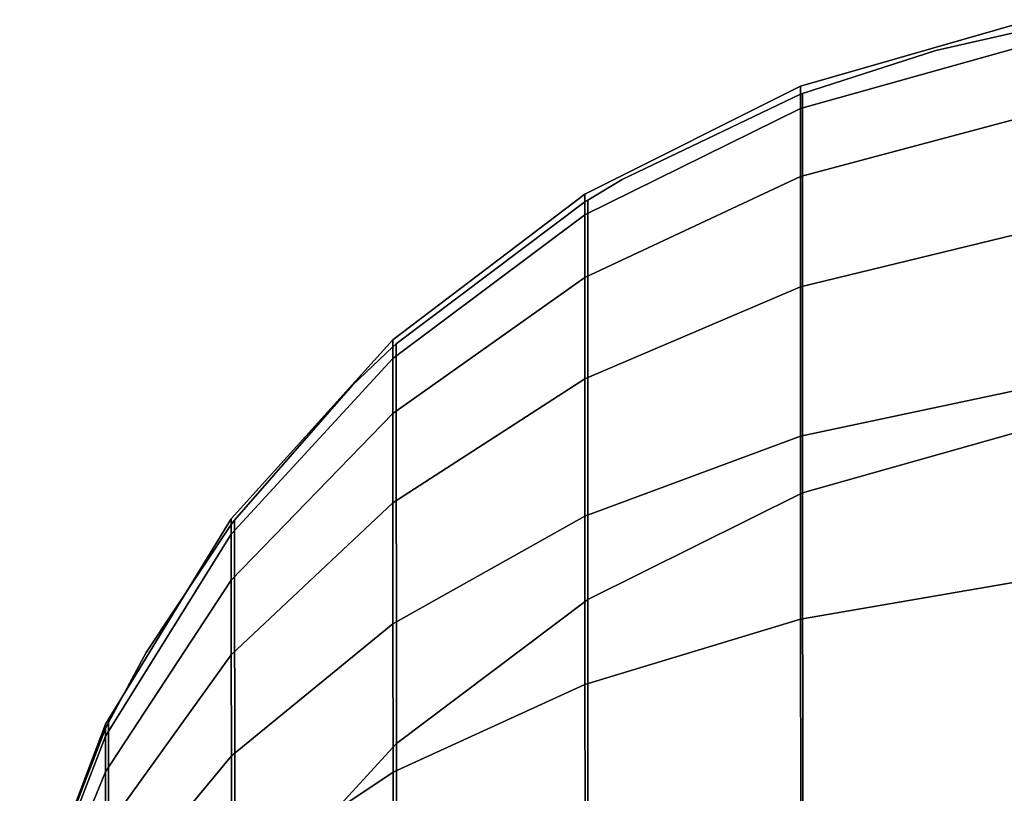
# Model space of a CAD drawing. Extents: x -0.195 to 0.195, y -0.049 to 0.
# Drawn here: x -0.195 to -0.191, y -0.026 to -0.023 of the extents above; entities that cross this region are included whole.
import ezdxf

# ---------------------------------------------------------------- set-up
doc = ezdxf.new("R2010")
doc.units = 0
doc.layers.add('L0_GEO_OBJEKT2', color=7, linetype='CONTINUOUS')

msp = doc.modelspace()

# ---------------------------------------------------------------- linework, layer by layer
at = {"layer": 'L0_GEO_OBJEKT2', "color": 8}
for points, invisible_edges in [([(-0.191818, -0.023239, 0.435957), (-0.190927, -0.022897, 0.435009), (-0.191818, -0.023152, 0.435009), (-0.191818, -0.023239, 0.435957)], 9), ([(-0.190927, -0.022897, 0.435009), (-0.191818, -0.023239, 0.435957), (-0.190927, -0.022989, 0.436004), (-0.190927, -0.022897, 0.435009)], 9), ([(-0.190927, -0.022897, 0.435009), (-0.19181, -0.023181, 0.434429), (-0.191818, -0.023152, 0.435009), (-0.190927, -0.022897, 0.435009)], 11), ([(-0.190927, -0.022897, 0.435009), (-0.191298, -0.023015, 0.43441), (-0.19181, -0.023181, 0.434429), (-0.190927, -0.022897, 0.435009)], 13), ([(-0.191298, -0.023015, 0.43441), (-0.190927, -0.022897, 0.435009), (-0.190927, -0.022931, 0.434401), (-0.191298, -0.023015, 0.43441)], 9), ([(-0.19181, -0.024717, 0.420464), (-0.190923, -0.02293, 0.434401), (-0.190923, -0.024466, 0.420437), (-0.19181, -0.024717, 0.420464)], 9), ([(-0.190923, -0.02293, 0.434401), (-0.19181, -0.024717, 0.420464), (-0.190927, -0.022931, 0.434401), (-0.190923, -0.02293, 0.434401)], 11), ([(-0.19181, -0.024717, 0.420464), (-0.191298, -0.023015, 0.43441), (-0.190927, -0.022931, 0.434401), (-0.19181, -0.024717, 0.420464)], 13), ([(-0.191818, -0.0235, 0.436873), (-0.190927, -0.022989, 0.436004), (-0.191818, -0.023239, 0.435957), (-0.191818, -0.0235, 0.436873)], 9), ([(-0.190927, -0.022989, 0.436004), (-0.191818, -0.0235, 0.436873), (-0.190927, -0.023262, 0.436965), (-0.190927, -0.022989, 0.436004)], 9), ([(-0.191298, -0.023015, 0.43441), (-0.19181, -0.024717, 0.420464), (-0.19181, -0.023181, 0.434429), (-0.191298, -0.023015, 0.43441)], 9), ([(-0.192647, -0.023648, 0.435881), (-0.191818, -0.023152, 0.435009), (-0.192647, -0.023568, 0.435009), (-0.192647, -0.023648, 0.435881)], 9), ([(-0.191818, -0.023152, 0.435009), (-0.192647, -0.023648, 0.435881), (-0.191818, -0.023239, 0.435957), (-0.191818, -0.023152, 0.435009)], 9), ([(-0.191818, -0.023152, 0.435009), (-0.192636, -0.023591, 0.434475), (-0.192647, -0.023598, 0.434476), (-0.191818, -0.023152, 0.435009)], 13), ([(-0.191818, -0.023152, 0.435009), (-0.192647, -0.023598, 0.434476), (-0.192647, -0.023568, 0.435009), (-0.191818, -0.023152, 0.435009)], 9), ([(-0.191818, -0.023152, 0.435009), (-0.192504, -0.023512, 0.434466), (-0.192636, -0.023591, 0.434475), (-0.191818, -0.023152, 0.435009)], 13), ([(-0.192504, -0.023512, 0.434466), (-0.191818, -0.023152, 0.435009), (-0.191818, -0.023184, 0.434429), (-0.192504, -0.023512, 0.434466)], 9), ([(-0.191818, -0.023152, 0.435009), (-0.19181, -0.023181, 0.434429), (-0.191818, -0.023184, 0.434429), (-0.191818, -0.023152, 0.435009)], 9), ([(-0.192636, -0.025127, 0.420507), (-0.19181, -0.023181, 0.434429), (-0.19181, -0.024717, 0.420464), (-0.192636, -0.025127, 0.420507)], 9), ([(-0.19181, -0.023181, 0.434429), (-0.192636, -0.025127, 0.420507), (-0.191818, -0.023184, 0.434429), (-0.19181, -0.023181, 0.434429)], 11), ([(-0.192636, -0.025127, 0.420507), (-0.192504, -0.023512, 0.434466), (-0.191818, -0.023184, 0.434429), (-0.192636, -0.025127, 0.420507)], 13), ([(-0.192647, -0.023888, 0.436723), (-0.191818, -0.023239, 0.435957), (-0.192647, -0.023648, 0.435881), (-0.192647, -0.023888, 0.436723)], 9), ([(-0.191818, -0.023239, 0.435957), (-0.192647, -0.023888, 0.436723), (-0.191818, -0.0235, 0.436873), (-0.191818, -0.023239, 0.435957)], 9), ([(-0.191818, -0.023924, 0.437725), (-0.190927, -0.023262, 0.436965), (-0.191818, -0.0235, 0.436873), (-0.191818, -0.023924, 0.437725)], 9), ([(-0.190927, -0.023262, 0.436965), (-0.191818, -0.023924, 0.437725), (-0.190927, -0.023708, 0.437859), (-0.190927, -0.023262, 0.436965)], 9), ([(-0.192647, -0.024278, 0.437506), (-0.191818, -0.0235, 0.436873), (-0.192647, -0.023888, 0.436723), (-0.192647, -0.024278, 0.437506)], 9), ([(-0.191818, -0.0235, 0.436873), (-0.192647, -0.024278, 0.437506), (-0.191818, -0.023924, 0.437725), (-0.191818, -0.0235, 0.436873)], 9), ([(-0.192504, -0.023512, 0.434466), (-0.192636, -0.025127, 0.420507), (-0.192636, -0.023591, 0.434475), (-0.192504, -0.023512, 0.434466)], 9), ([(-0.193385, -0.0242, 0.435778), (-0.192647, -0.023568, 0.435009), (-0.193385, -0.024128, 0.435009), (-0.193385, -0.0242, 0.435778)], 9), ([(-0.192647, -0.023568, 0.435009), (-0.193385, -0.0242, 0.435778), (-0.192647, -0.023648, 0.435881), (-0.192647, -0.023568, 0.435009)], 9), ([(-0.192647, -0.023568, 0.435009), (-0.193372, -0.024143, 0.434538), (-0.193385, -0.024155, 0.434539), (-0.192647, -0.023568, 0.435009)], 13), ([(-0.192647, -0.023568, 0.435009), (-0.193385, -0.024155, 0.434539), (-0.193385, -0.024128, 0.435009), (-0.192647, -0.023568, 0.435009)], 9), ([(-0.193372, -0.024143, 0.434538), (-0.192647, -0.023568, 0.435009), (-0.192647, -0.023598, 0.434476), (-0.193372, -0.024143, 0.434538)], 9), ([(-0.192636, -0.023591, 0.434475), (-0.193371, -0.02568, 0.420566), (-0.193372, -0.024143, 0.434538), (-0.192636, -0.023591, 0.434475)], 13), ([(-0.192636, -0.023591, 0.434475), (-0.193372, -0.024143, 0.434538), (-0.192647, -0.023598, 0.434476), (-0.192636, -0.023591, 0.434475)], 9), ([(-0.193371, -0.02568, 0.420566), (-0.192636, -0.023591, 0.434475), (-0.192636, -0.025127, 0.420507), (-0.193371, -0.02568, 0.420566)], 9), ([(-0.193385, -0.024411, 0.43652), (-0.192647, -0.023648, 0.435881), (-0.193385, -0.0242, 0.435778), (-0.193385, -0.024411, 0.43652)], 9), ([(-0.192647, -0.023648, 0.435881), (-0.193385, -0.024411, 0.43652), (-0.192647, -0.023888, 0.436723), (-0.192647, -0.023648, 0.435881)], 9), ([(-0.191818, -0.024498, 0.438485), (-0.190927, -0.023708, 0.437859), (-0.191818, -0.023924, 0.437725), (-0.191818, -0.024498, 0.438485)], 9), ([(-0.190927, -0.023708, 0.437859), (-0.191818, -0.024498, 0.438485), (-0.190927, -0.02431, 0.438656), (-0.190927, -0.023708, 0.437859)], 9), ([(-0.193385, -0.024755, 0.437211), (-0.192647, -0.023888, 0.436723), (-0.193385, -0.024411, 0.43652), (-0.193385, -0.024755, 0.437211)], 9), ([(-0.192647, -0.023888, 0.436723), (-0.193385, -0.024755, 0.437211), (-0.192647, -0.024278, 0.437506), (-0.192647, -0.023888, 0.436723)], 9), ([(-0.192647, -0.024806, 0.438205), (-0.191818, -0.023924, 0.437725), (-0.192647, -0.024278, 0.437506), (-0.192647, -0.024806, 0.438205)], 9), ([(-0.191818, -0.023924, 0.437725), (-0.192647, -0.024806, 0.438205), (-0.191818, -0.024498, 0.438485), (-0.191818, -0.023924, 0.437725)], 9), ([(-0.194007, -0.024816, 0.435009), (-0.193385, -0.0242, 0.435778), (-0.193385, -0.024128, 0.435009), (-0.194007, -0.024816, 0.435009)], 9), ([(-0.19354, -0.024302, 0.434556), (-0.194007, -0.024816, 0.435009), (-0.193385, -0.024128, 0.435009), (-0.19354, -0.024302, 0.434556)], 13), ([(-0.19354, -0.024302, 0.434556), (-0.193385, -0.024128, 0.435009), (-0.193385, -0.024155, 0.434539), (-0.19354, -0.024302, 0.434556)], 9), ([(-0.193371, -0.02568, 0.420566), (-0.193385, -0.024155, 0.434539), (-0.193372, -0.024143, 0.434538), (-0.193371, -0.02568, 0.420566)], 9), ([(-0.193371, -0.02568, 0.420566), (-0.193994, -0.024821, 0.434614), (-0.193385, -0.024155, 0.434539), (-0.193371, -0.02568, 0.420566)], 15), ([(-0.193385, -0.024155, 0.434539), (-0.193994, -0.024821, 0.434614), (-0.19354, -0.024302, 0.434556), (-0.193385, -0.024155, 0.434539)], 9), ([(-0.194007, -0.024875, 0.435651), (-0.193385, -0.024411, 0.43652), (-0.193385, -0.0242, 0.435778), (-0.194007, -0.024875, 0.435651)], 9), ([(-0.193385, -0.0242, 0.435778), (-0.194007, -0.024816, 0.435009), (-0.194007, -0.024875, 0.435651), (-0.193385, -0.0242, 0.435778)], 9), ([(-0.193994, -0.024821, 0.434614), (-0.194007, -0.024816, 0.435009), (-0.19354, -0.024302, 0.434556), (-0.193994, -0.024821, 0.434614)], 11), ([(-0.193385, -0.02522, 0.437827), (-0.192647, -0.024278, 0.437506), (-0.193385, -0.024755, 0.437211), (-0.193385, -0.02522, 0.437827)], 9), ([(-0.192647, -0.024278, 0.437506), (-0.193385, -0.02522, 0.437827), (-0.192647, -0.024806, 0.438205), (-0.192647, -0.024278, 0.437506)], 9), ([(-0.191818, -0.025202, 0.439126), (-0.190927, -0.02431, 0.438656), (-0.191818, -0.024498, 0.438485), (-0.191818, -0.025202, 0.439126)], 9), ([(-0.190927, -0.02431, 0.438656), (-0.191818, -0.025202, 0.439126), (-0.190927, -0.025048, 0.439329), (-0.190927, -0.02431, 0.438656)], 9), ([(-0.194007, -0.025052, 0.436272), (-0.193385, -0.024755, 0.437211), (-0.193385, -0.024411, 0.43652), (-0.194007, -0.025052, 0.436272)], 9), ([(-0.193385, -0.024411, 0.43652), (-0.194007, -0.024875, 0.435651), (-0.194007, -0.025052, 0.436272), (-0.193385, -0.024411, 0.43652)], 9), ([(-0.190923, -0.024466, 0.420437), (-0.191806, -0.034608, 0.296881), (-0.19181, -0.024717, 0.420464), (-0.190923, -0.024466, 0.420437)], 9), ([(-0.191806, -0.034608, 0.296881), (-0.190923, -0.024466, 0.420437), (-0.190919, -0.034356, 0.296867), (-0.191806, -0.034608, 0.296881)], 9), ([(-0.192647, -0.025453, 0.438795), (-0.191818, -0.024498, 0.438485), (-0.192647, -0.024806, 0.438205), (-0.192647, -0.025453, 0.438795)], 9), ([(-0.191818, -0.024498, 0.438485), (-0.192647, -0.025453, 0.438795), (-0.191818, -0.025202, 0.439126), (-0.191818, -0.024498, 0.438485)], 9), ([(-0.19181, -0.024717, 0.420464), (-0.192632, -0.03502, 0.296902), (-0.192636, -0.025127, 0.420507), (-0.19181, -0.024717, 0.420464)], 9), ([(-0.192632, -0.03502, 0.296902), (-0.19181, -0.024717, 0.420464), (-0.191806, -0.034608, 0.296881), (-0.192632, -0.03502, 0.296902)], 9), ([(-0.194007, -0.02534, 0.436849), (-0.193385, -0.02522, 0.437827), (-0.193385, -0.024755, 0.437211), (-0.194007, -0.02534, 0.436849)], 9), ([(-0.193385, -0.024755, 0.437211), (-0.194007, -0.025052, 0.436272), (-0.194007, -0.02534, 0.436849), (-0.193385, -0.024755, 0.437211)], 9), ([(-0.19449, -0.025606, 0.435009), (-0.194007, -0.024875, 0.435651), (-0.194007, -0.024816, 0.435009), (-0.19449, -0.025606, 0.435009)], 9), ([(-0.194479, -0.0256, 0.434702), (-0.19449, -0.025606, 0.435009), (-0.194007, -0.024816, 0.435009), (-0.194479, -0.0256, 0.434702)], 13), ([(-0.194479, -0.0256, 0.434702), (-0.194007, -0.024816, 0.435009), (-0.194334, -0.025331, 0.434672), (-0.194479, -0.0256, 0.434702)], 11), ([(-0.193993, -0.026358, 0.420639), (-0.194479, -0.0256, 0.434702), (-0.193994, -0.024821, 0.434614), (-0.193993, -0.026358, 0.420639)], 11), ([(-0.193994, -0.024821, 0.434614), (-0.194479, -0.0256, 0.434702), (-0.194334, -0.025331, 0.434672), (-0.193994, -0.024821, 0.434614)], 13), ([(-0.194334, -0.025331, 0.434672), (-0.194007, -0.024816, 0.435009), (-0.194007, -0.024838, 0.434616), (-0.194334, -0.025331, 0.434672)], 9), ([(-0.193994, -0.024821, 0.434614), (-0.194334, -0.025331, 0.434672), (-0.194007, -0.024838, 0.434616), (-0.193994, -0.024821, 0.434614)], 9), ([(-0.194007, -0.024816, 0.435009), (-0.193994, -0.024821, 0.434614), (-0.194007, -0.024838, 0.434616), (-0.194007, -0.024816, 0.435009)], 9), ([(-0.193994, -0.024821, 0.434614), (-0.193371, -0.02568, 0.420566), (-0.193993, -0.026358, 0.420639), (-0.193994, -0.024821, 0.434614)], 9), ([(-0.193385, -0.02522, 0.437827), (-0.192647, -0.025453, 0.438795), (-0.192647, -0.024806, 0.438205), (-0.193385, -0.02522, 0.437827)], 9), ([(-0.19449, -0.025652, 0.435506), (-0.194007, -0.025052, 0.436272), (-0.194007, -0.024875, 0.435651), (-0.19449, -0.025652, 0.435506)], 9), ([(-0.194007, -0.024875, 0.435651), (-0.19449, -0.025606, 0.435009), (-0.19449, -0.025652, 0.435506), (-0.194007, -0.024875, 0.435651)], 9), ([(-0.19449, -0.025789, 0.435986), (-0.194007, -0.02534, 0.436849), (-0.194007, -0.025052, 0.436272), (-0.19449, -0.025789, 0.435986)], 9), ([(-0.194007, -0.025052, 0.436272), (-0.19449, -0.025652, 0.435506), (-0.19449, -0.025789, 0.435986), (-0.194007, -0.025052, 0.436272)], 9), ([(-0.191817, -0.026011, 0.439627), (-0.190927, -0.025048, 0.439329), (-0.191818, -0.025202, 0.439126), (-0.191817, -0.026011, 0.439627)], 9), ([(-0.190927, -0.025048, 0.439329), (-0.191817, -0.026011, 0.439627), (-0.190926, -0.025898, 0.439855), (-0.190927, -0.025048, 0.439329)], 9), ([(-0.192636, -0.025127, 0.420507), (-0.193368, -0.035575, 0.296932), (-0.193371, -0.02568, 0.420566), (-0.192636, -0.025127, 0.420507)], 9), ([(-0.193368, -0.035575, 0.296932), (-0.192636, -0.025127, 0.420507), (-0.192632, -0.03502, 0.296902), (-0.193368, -0.035575, 0.296932)], 9), ([(-0.192646, -0.026197, 0.439256), (-0.191818, -0.025202, 0.439126), (-0.192647, -0.025453, 0.438795), (-0.192646, -0.026197, 0.439256)], 9), ([(-0.191818, -0.025202, 0.439126), (-0.192646, -0.026197, 0.439256), (-0.191817, -0.026011, 0.439627), (-0.191818, -0.025202, 0.439126)], 9), ([(-0.193385, -0.02522, 0.437827), (-0.194007, -0.02534, 0.436849), (-0.194006, -0.025728, 0.437364), (-0.193385, -0.02522, 0.437827)], 9), ([(-0.194006, -0.025728, 0.437364), (-0.193384, -0.025791, 0.438347), (-0.193385, -0.02522, 0.437827), (-0.194006, -0.025728, 0.437364)], 9), ([(-0.192647, -0.025453, 0.438795), (-0.193385, -0.02522, 0.437827), (-0.193384, -0.025791, 0.438347), (-0.192647, -0.025453, 0.438795)], 9), ([(-0.194007, -0.02534, 0.436849), (-0.19449, -0.025789, 0.435986), (-0.19449, -0.026012, 0.436433), (-0.194007, -0.02534, 0.436849)], 9), ([(-0.19449, -0.026012, 0.436433), (-0.194006, -0.025728, 0.437364), (-0.194007, -0.02534, 0.436849), (-0.19449, -0.026012, 0.436433)], 9), ([(-0.193384, -0.026447, 0.438754), (-0.192647, -0.025453, 0.438795), (-0.193384, -0.025791, 0.438347), (-0.193384, -0.026447, 0.438754)], 9), ([(-0.192647, -0.025453, 0.438795), (-0.193384, -0.026447, 0.438754), (-0.192646, -0.026197, 0.439256), (-0.192647, -0.025453, 0.438795)], 9), ([(-0.19482, -0.026473, 0.435009), (-0.19449, -0.025652, 0.435506), (-0.19449, -0.025606, 0.435009), (-0.19482, -0.026473, 0.435009)], 9), ([(-0.194812, -0.026455, 0.434799), (-0.19482, -0.026473, 0.435009), (-0.19449, -0.025606, 0.435009), (-0.194812, -0.026455, 0.434799)], 13), ([(-0.194479, -0.027138, 0.420722), (-0.194812, -0.026455, 0.434799), (-0.194479, -0.0256, 0.434702), (-0.194479, -0.027138, 0.420722)], 11), ([(-0.194479, -0.0256, 0.434702), (-0.194812, -0.026455, 0.434799), (-0.19449, -0.025623, 0.434705), (-0.194479, -0.0256, 0.434702)], 9), ([(-0.194812, -0.026455, 0.434799), (-0.19449, -0.025606, 0.435009), (-0.19449, -0.025623, 0.434705), (-0.194812, -0.026455, 0.434799)], 9), ([(-0.19449, -0.025606, 0.435009), (-0.194479, -0.0256, 0.434702), (-0.19449, -0.025623, 0.434705), (-0.19449, -0.025606, 0.435009)], 9), ([(-0.194479, -0.0256, 0.434702), (-0.193993, -0.026358, 0.420639), (-0.194479, -0.027138, 0.420722), (-0.194479, -0.0256, 0.434702)], 9), ([(-0.19482, -0.026504, 0.435347), (-0.19449, -0.025789, 0.435986), (-0.19449, -0.025652, 0.435506), (-0.19482, -0.026504, 0.435347)], 9), ([(-0.19449, -0.025652, 0.435506), (-0.19482, -0.026473, 0.435009), (-0.19482, -0.026504, 0.435347), (-0.19449, -0.025652, 0.435506)], 9), ([(-0.193368, -0.035575, 0.296932), (-0.193993, -0.026358, 0.420639), (-0.193371, -0.02568, 0.420566), (-0.193368, -0.035575, 0.296932)], 9), ([(-0.19449, -0.026312, 0.436831), (-0.194006, -0.026205, 0.437799), (-0.194006, -0.025728, 0.437364), (-0.19449, -0.026312, 0.436831)], 9), ([(-0.194006, -0.025728, 0.437364), (-0.19449, -0.026012, 0.436433), (-0.19449, -0.026312, 0.436831), (-0.194006, -0.025728, 0.437364)], 9), ([(-0.193384, -0.025791, 0.438347), (-0.194006, -0.025728, 0.437364), (-0.194006, -0.026205, 0.437799), (-0.193384, -0.025791, 0.438347)], 9), ([(-0.19482, -0.026597, 0.435673), (-0.19449, -0.026012, 0.436433), (-0.19449, -0.025789, 0.435986), (-0.19482, -0.026597, 0.435673)], 9), ([(-0.19449, -0.025789, 0.435986), (-0.19482, -0.026504, 0.435347), (-0.19482, -0.026597, 0.435673), (-0.19449, -0.025789, 0.435986)], 9), ([(-0.194006, -0.026205, 0.437799), (-0.193384, -0.026447, 0.438754), (-0.193384, -0.025791, 0.438347), (-0.194006, -0.026205, 0.437799)], 9)]:
    msp.add_3dface(points, dxfattribs=dict(at, invisible_edges=invisible_edges))

doc.saveas('drawing.dxf')
